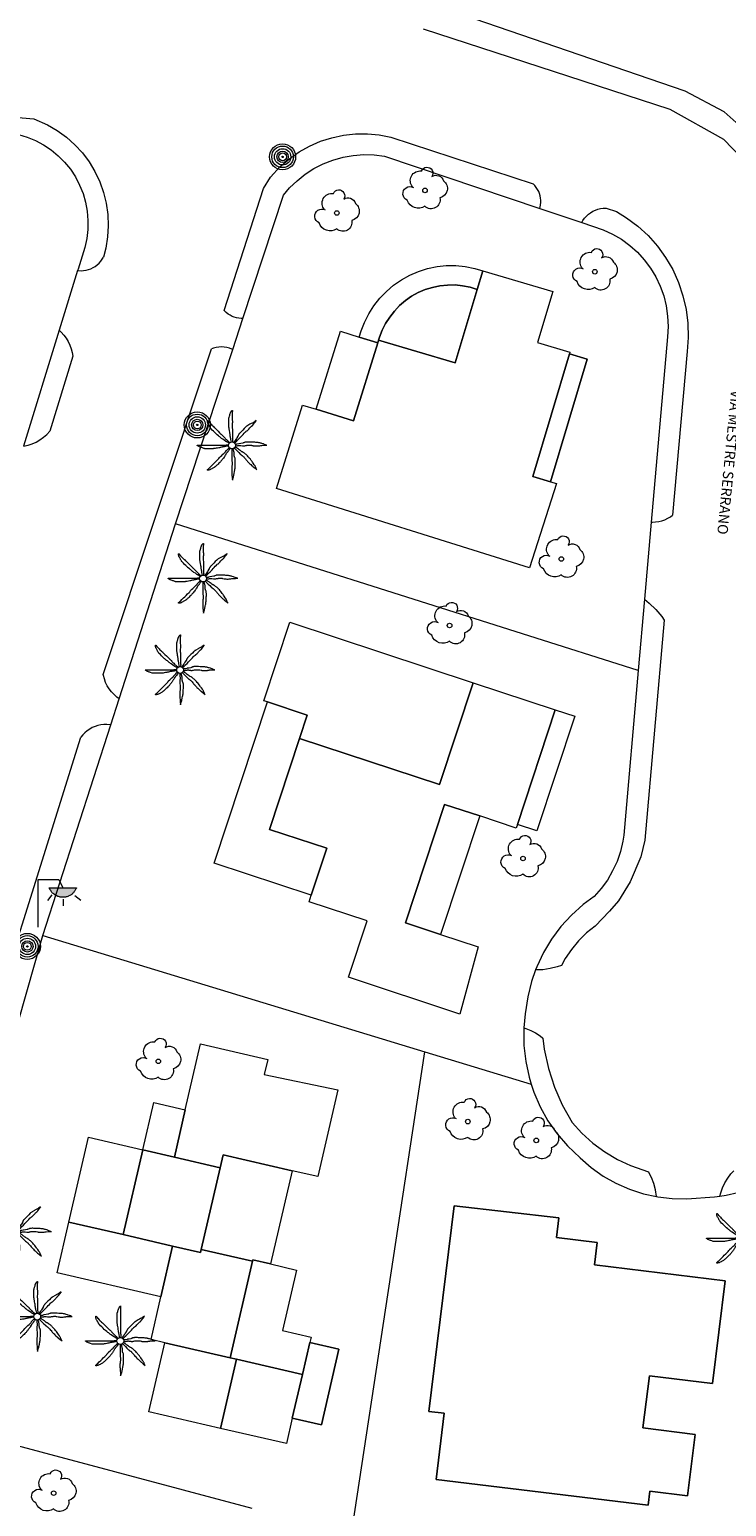
# Model space of a CAD drawing. Units: millimetres. Extents: x 570092 to 571309, y 4426137 to 4427643.
# Drawn here: x 571168 to 571202, y 4427029 to 4427100 of the extents above; entities that cross this region are included whole.
import ezdxf

# ---------------------------------------------------------------- set-up
doc = ezdxf.new("R2010")
doc.units = ezdxf.units.MM
for name, color, linetype, lineweight in [('Nivel 11', 7, 'Continuous', 0), ('Nivel 14', 7, 'Continuous', 0), ('Nivel 17', 7, 'Continuous', 0), ('Nivel 18', 7, 'Continuous', 0), ('Nivel 24', 7, 'Continuous', 0), ('Nivel 39', 7, 'Continuous', 0), ('Nivel 46', 7, 'Continuous', 0), ('Nivel 47', 7, 'Continuous', 0), ('Nivel 48', 7, 'Continuous', 0), ('Nivel 58', 7, 'Continuous', 0), ('Nivel 9', 7, 'Continuous', 0)]:
    doc.layers.add(name, color=color, linetype=linetype, lineweight=lineweight)
doc.styles.add('ROMANS', font='ROMANS.shx', dxfattribs={"height": 0.5})

# ---------------------------------------------------------------- blocks, each defined once
blk = doc.blocks.new('PALMER')
at = {"layer": 'Nivel 39', "color": 3, "linetype": 'Continuous', "lineweight": 0, "flags": 128}
for points in [[(-0.02, 0.16), (-0.035, 0.225), (-0.05, 0.29), (-0.058, 0.327), (-0.064, 0.355), (-0.072, 0.398), (-0.08, 0.44), (-0.083, 0.46), (-0.088, 0.495), (-0.093, 0.548), (-0.096, 0.574), (-0.1, 0.6), (-0.107, 0.643), (-0.119, 0.706), (-0.125, 0.738), (-0.13, 0.77), (-0.137, 0.812), (-0.142, 0.844), (-0.145, 0.868), (-0.147, 0.886), (-0.149, 0.913), (-0.15, 0.926), (-0.15, 0.94), (-0.15, 1.025), (-0.15, 1.11), (-0.15, 1.2), (-0.15, 1.29), (-0.15, 1.298), (-0.149, 1.306), (-0.147, 1.321), (-0.145, 1.333), (-0.142, 1.344), (-0.12, 1.42), (-0.109, 1.46), (-0.1, 1.49), (-0.085, 1.535), (-0.07, 1.58), (-0.068, 1.584), (-0.067, 1.588), (-0.065, 1.593), (-0.06, 1.602), (-0.055, 1.611), (-0.05, 1.62), (-0.039, 1.637), (-0.029, 1.651), (-0.025, 1.657), (-0.021, 1.662), (-0.017, 1.666), (-0.013, 1.671), (-0.01, 1.674), (-0.007, 1.677), (-0.002, 1.682), (0.003, 1.686), (0.006, 1.688), (0.009, 1.69), (0.011, 1.691), (0.013, 1.691), (0.015, 1.691), (0.016, 1.69), (0.017, 1.689), (0.018, 1.688), (0.019, 1.686), (0.02, 1.683), (0.02, 1.68), (0.02, 1.671), (0.02, 1.655), (0.019, 1.641), (0.017, 1.616), (0.012, 1.578), (0.011, 1.559), (0.01, 1.54), (0.009, 1.435), (0.009, 1.382), (0.01, 1.33), (0.011, 1.309), (0.013, 1.272), (0.017, 1.216), (0.019, 1.188), (0.02, 1.16), (0.02, 1.133), (0.019, 1.108), (0.016, 1.066), (0.012, 1.003), (0.01, 0.972), (0.01, 0.94), (0.011, 0.919), (0.013, 0.882), (0.018, 0.826), (0.019, 0.798), (0.02, 0.77), (0.02, 0.695), (0.02, 0.62), (0.02, 0.555), (0.02, 0.49), (0.02, 0.42), (0.02, 0.35), (0.02, 0.341), (0.021, 0.332), (0.023, 0.315), (0.028, 0.286), (0.031, 0.264), (0.033, 0.248), (0.034, 0.236), (0.034, 0.227), (0.033, 0.22), (0.032, 0.21), (0.03, 0.2), (0.025, 0.18), (0.02, 0.16)], [(-0.13, 0.1), (-0.19, 0.135), (-0.25, 0.17), (-0.265, 0.179), (-0.292, 0.196), (-0.37, 0.25), (-0.435, 0.294), (-0.468, 0.317), (-0.5, 0.34), (-0.517, 0.353), (-0.531, 0.365), (-0.556, 0.386), (-0.593, 0.418), (-0.611, 0.434), (-0.63, 0.45), (-0.647, 0.464), (-0.71, 0.51), (-0.726, 0.522), (-0.737, 0.531), (-0.754, 0.545), (-0.77, 0.56), (-0.83, 0.62), (-0.89, 0.68), (-0.95, 0.74), (-1.01, 0.8), (-1.017, 0.807), (-1.022, 0.814), (-1.027, 0.82), (-1.037, 0.833), (-1.044, 0.845), (-1.056, 0.866), (-1.073, 0.898), (-1.081, 0.914), (-1.09, 0.93), (-1.108, 0.962), (-1.122, 0.987), (-1.141, 1.023), (-1.16, 1.06), (-1.162, 1.064), (-1.164, 1.068), (-1.167, 1.077), (-1.17, 1.086), (-1.173, 1.096), (-1.175, 1.105), (-1.178, 1.122), (-1.181, 1.137), (-1.182, 1.15), (-1.183, 1.16), (-1.183, 1.169), (-1.183, 1.176), (-1.182, 1.182), (-1.181, 1.186), (-1.181, 1.189), (-1.18, 1.192), (-1.179, 1.194), (-1.177, 1.197), (-1.176, 1.199), (-1.174, 1.199), (-1.172, 1.2), (-1.17, 1.2), (-1.168, 1.199), (-1.166, 1.199), (-1.164, 1.197), (-1.16, 1.195), (-1.156, 1.191), (-1.153, 1.187), (-1.149, 1.183), (-1.146, 1.178), (-1.139, 1.169), (-1.133, 1.16), (-1.123, 1.144), (-1.115, 1.132), (-1.109, 1.123), (-1.104, 1.117), (-1.097, 1.108), (-1.094, 1.104), (-1.09, 1.1), (-1.011, 1.019), (-0.971, 0.979), (-0.93, 0.94), (-0.9, 0.913), (-0.854, 0.872), (-0.832, 0.851), (-0.81, 0.83), (-0.735, 0.755), (-0.66, 0.68), (-0.595, 0.615), (-0.53, 0.55), (-0.517, 0.537), (-0.493, 0.515), (-0.456, 0.483), (-0.438, 0.467), (-0.42, 0.45), (-0.408, 0.438), (-0.389, 0.416), (-0.36, 0.383), (-0.345, 0.366), (-0.33, 0.35), (-0.305, 0.325), (-0.268, 0.287), (-0.23, 0.25), (-0.206, 0.227), (-0.187, 0.209), (-0.174, 0.196), (-0.163, 0.187), (-0.147, 0.173), (-0.13, 0.16), (-0.11, 0.145), (-0.09, 0.13)], [(1.17, 1.2), (1.12, 1.165), (1.07, 1.13), (1.046, 1.114), (1.025, 1.102), (0.986, 1.081), (0.928, 1.051), (0.899, 1.036), (0.87, 1.02), (0.765, 0.961), (0.74, 0.945), (0.721, 0.933), (0.708, 0.923), (0.688, 0.907), (0.67, 0.89), (0.595, 0.815), (0.52, 0.74), (0.44, 0.66), (0.36, 0.58), (0.354, 0.573), (0.348, 0.567), (0.344, 0.56), (0.34, 0.554), (0.333, 0.541), (0.327, 0.53), (0.318, 0.51), (0.305, 0.479), (0.298, 0.464), (0.294, 0.457), (0.29, 0.45), (0.24, 0.37), (0.215, 0.33), (0.19, 0.29), (0.179, 0.274), (0.169, 0.26), (0.132, 0.211), (0.123, 0.199), (0.117, 0.189), (0.108, 0.175), (0.1, 0.16), (0.095, 0.15), (0.09, 0.14)], [(0.14, 0.11), (0.147, 0.12), (0.158, 0.135), (0.164, 0.143), (0.167, 0.146), (0.17, 0.15), (0.182, 0.163), (0.192, 0.174), (0.212, 0.194), (0.27, 0.25), (0.34, 0.32), (0.41, 0.39), (0.443, 0.424), (0.492, 0.477), (0.54, 0.53), (0.595, 0.59), (0.65, 0.65), (0.657, 0.657), (0.663, 0.663), (0.669, 0.668), (0.682, 0.677), (0.693, 0.685), (0.733, 0.711), (0.743, 0.717), (0.75, 0.723), (0.76, 0.731), (0.77, 0.74), (0.81, 0.782), (0.87, 0.846), (0.9, 0.878), (0.93, 0.91), (0.943, 0.922), (0.988, 0.965), (0.999, 0.976), (1.007, 0.984), (1.019, 0.997), (1.03, 1.01), (1.105, 1.105), (1.18, 1.2)], [(-0.17, -0.03), (-0.23, -0.04), (-0.29, -0.05), (-0.325, -0.055), (-0.378, -0.062), (-0.404, -0.066), (-0.43, -0.07), (-0.451, -0.074), (-0.47, -0.078), (-0.503, -0.086), (-0.551, -0.099), (-0.575, -0.105), (-0.6, -0.11), (-0.642, -0.118), (-0.706, -0.13), (-0.77, -0.14), (-0.812, -0.147), (-0.844, -0.152), (-0.868, -0.155), (-0.886, -0.157), (-0.913, -0.159), (-0.926, -0.16), (-0.94, -0.16), (-1.02, -0.16), (-1.1, -0.16), (-1.195, -0.16), (-1.29, -0.16), (-1.299, -0.16), (-1.307, -0.159), (-1.315, -0.158), (-1.33, -0.155), (-1.343, -0.151), (-1.354, -0.148), (-1.43, -0.12), (-1.465, -0.108), (-1.492, -0.099), (-1.531, -0.085), (-1.57, -0.07), (-1.574, -0.068), (-1.578, -0.067), (-1.582, -0.065), (-1.591, -0.06), (-1.6, -0.056), (-1.609, -0.051), (-1.625, -0.041), (-1.639, -0.032), (-1.645, -0.028), (-1.65, -0.025), (-1.655, -0.021), (-1.659, -0.018), (-1.663, -0.015), (-1.666, -0.013), (-1.669, -0.01), (-1.673, -0.006), (-1.676, -0.003), (-1.678, 0), (-1.679, 0.002), (-1.68, 0.004), (-1.68, 0.005), (-1.68, 0.006), (-1.679, 0.008), (-1.678, 0.009), (-1.676, 0.009), (-1.673, 0.01), (-1.67, 0.01), (-1.605, 0.01), (-1.54, 0.01), (-1.435, 0.01), (-1.33, 0.01), (-1.24, 0.01), (-1.15, 0.01), (-1.045, 0.01), (-0.94, 0.01), (-0.855, 0.01), (-0.77, 0.01), (-0.69, 0.01), (-0.61, 0.01), (-0.55, 0.01), (-0.49, 0.01), (-0.415, 0.01), (-0.34, 0.01), (-0.331, 0.01), (-0.323, 0.011), (-0.307, 0.013), (-0.28, 0.018), (-0.26, 0.022), (-0.244, 0.024), (-0.233, 0.025), (-0.225, 0.025), (-0.218, 0.024), (-0.209, 0.023), (-0.2, 0.02), (-0.185, 0.015), (-0.17, 0.01)], [(1.67, 0.01), (1.615, 0.03), (1.56, 0.05), (1.508, 0.069), (1.469, 0.083), (1.41, 0.102), (1.38, 0.111), (1.35, 0.12), (1.32, 0.127), (1.294, 0.132), (1.272, 0.136), (1.231, 0.141), (1.201, 0.144), (1.156, 0.147), (1.11, 0.15), (1.055, 0.153), (0.973, 0.157), (0.89, 0.16), (0.835, 0.162), (0.794, 0.163), (0.763, 0.163), (0.716, 0.162), (0.693, 0.161), (0.67, 0.16), (0.66, 0.159), (0.651, 0.157), (0.643, 0.155), (0.627, 0.15), (0.614, 0.145), (0.568, 0.125), (0.556, 0.12), (0.547, 0.117), (0.534, 0.113), (0.52, 0.11), (0.435, 0.095), (0.35, 0.08), (0.33, 0.076), (0.26, 0.059), (0.243, 0.055), (0.23, 0.053), (0.22, 0.052), (0.205, 0.05), (0.19, 0.05), (0.175, 0.05), (0.16, 0.05)], [(0.17, -0.02), (0.195, -0.02), (0.22, -0.02), (0.229, -0.02), (0.245, -0.019), (0.26, -0.017), (0.285, -0.012), (0.322, -0.005), (0.341, -0.002), (0.351, -0.001), (0.36, 0), (0.374, 0), (0.387, 0), (0.411, -0.001), (0.432, -0.004), (0.506, -0.016), (0.525, -0.018), (0.538, -0.019), (0.559, -0.02), (0.58, -0.02), (0.591, -0.019), (0.611, -0.017), (0.628, -0.013), (0.659, -0.007), (0.704, 0.003), (0.727, 0.007), (0.739, 0.009), (0.75, 0.01), (0.771, 0.011), (0.808, 0.013), (0.836, 0.014), (0.857, 0.013), (0.889, 0.012), (0.92, 0.01), (0.929, 0.009), (0.947, 0.006), (0.962, 0.003), (1.016, -0.01), (1.029, -0.014), (1.05, -0.017), (1.06, -0.019), (1.07, -0.02), (1.1, -0.022), (1.152, -0.025), (1.192, -0.025), (1.222, -0.025), (1.266, -0.023), (1.31, -0.02), (1.326, -0.018), (1.34, -0.016), (1.39, -0.006), (1.403, -0.004), (1.421, -0.001), (1.431, -0.001), (1.44, 0), (1.565, 0.005), (1.69, 0.01)], [(-0.09, -0.14), (-0.13, -0.2), (-0.17, -0.26), (-0.179, -0.273), (-0.188, -0.284), (-0.204, -0.303), (-0.228, -0.331), (-0.239, -0.345), (-0.25, -0.36), (-0.262, -0.378), (-0.272, -0.394), (-0.289, -0.423), (-0.314, -0.467), (-0.326, -0.489), (-0.34, -0.51), (-0.364, -0.546), (-0.382, -0.572), (-0.411, -0.611), (-0.425, -0.631), (-0.44, -0.65), (-0.469, -0.686), (-0.491, -0.713), (-0.508, -0.732), (-0.533, -0.762), (-0.56, -0.79), (-0.587, -0.818), (-0.628, -0.859), (-0.67, -0.9), (-0.704, -0.933), (-0.73, -0.958), (-0.749, -0.977), (-0.779, -1.004), (-0.81, -1.03), (-0.823, -1.04), (-0.835, -1.048), (-0.845, -1.055), (-0.863, -1.067), (-0.92, -1.1), (-0.952, -1.119), (-0.976, -1.132), (-1.013, -1.151), (-1.05, -1.17), (-1.054, -1.172), (-1.058, -1.174), (-1.063, -1.176), (-1.072, -1.179), (-1.082, -1.182), (-1.092, -1.184), (-1.11, -1.189), (-1.127, -1.191), (-1.141, -1.193), (-1.153, -1.194), (-1.162, -1.195), (-1.169, -1.195), (-1.175, -1.194), (-1.18, -1.193), (-1.183, -1.193), (-1.186, -1.192), (-1.188, -1.191), (-1.189, -1.19), (-1.191, -1.188), (-1.191, -1.186), (-1.191, -1.185), (-1.191, -1.183), (-1.19, -1.18), (-1.187, -1.175), (-1.183, -1.17), (-1.179, -1.165), (-1.175, -1.161), (-1.17, -1.157), (-1.161, -1.149), (-1.152, -1.142), (-1.136, -1.129), (-1.112, -1.11), (-1.101, -1.1), (-1.095, -1.095), (-1.09, -1.09), (-1.015, -1.015), (-0.94, -0.94), (-0.88, -0.88), (-0.82, -0.82), (-0.745, -0.745), (-0.67, -0.67), (-0.654, -0.653), (-0.641, -0.638), (-0.597, -0.582), (-0.586, -0.569), (-0.569, -0.549), (-0.56, -0.539), (-0.55, -0.53), (-0.495, -0.48), (-0.44, -0.43), (-0.39, -0.385), (-0.34, -0.34), (-0.334, -0.334), (-0.328, -0.328), (-0.318, -0.316), (-0.309, -0.305), (-0.281, -0.267), (-0.273, -0.257), (-0.262, -0.243), (-0.256, -0.236), (-0.25, -0.23), (-0.2, -0.18), (-0.15, -0.13), (-0.14, -0.12), (-0.13, -0.11)], [(-0.01, -0.17), (-0.01, -0.195), (-0.01, -0.22), (-0.01, -0.238), (-0.009, -0.253), (-0.006, -0.28), (-0.002, -0.32), (-0.001, -0.34), (0, -0.36), (0, -0.386), (-0.001, -0.409), (-0.008, -0.49), (-0.009, -0.51), (-0.01, -0.54), (-0.01, -0.555), (-0.01, -0.57), (-0.005, -0.66), (0, -0.75), (0.005, -0.83), (0.01, -0.91), (0.01, -0.92), (0.01, -0.929), (0.009, -0.947), (0.007, -0.962), (0.002, -0.989), (-0.006, -1.03), (-0.008, -1.05), (-0.009, -1.06), (-0.01, -1.07), (-0.012, -1.127), (-0.013, -1.171), (-0.013, -1.203), (-0.013, -1.252), (-0.012, -1.276), (-0.01, -1.3), (-0.005, -1.365), (0, -1.43), (0.01, -1.555), (0.02, -1.68)], [(0.02, -1.67), (0.04, -1.615), (0.06, -1.56), (0.069, -1.533), (0.076, -1.51), (0.081, -1.489), (0.089, -1.452), (0.11, -1.34), (0.122, -1.28), (0.13, -1.235), (0.136, -1.202), (0.144, -1.151), (0.15, -1.1), (0.152, -1.074), (0.155, -1.028), (0.158, -0.959), (0.16, -0.89), (0.162, -0.833), (0.162, -0.789), (0.162, -0.725), (0.161, -0.692), (0.16, -0.66), (0.159, -0.65), (0.158, -0.641), (0.156, -0.633), (0.153, -0.625), (0.148, -0.611), (0.143, -0.598), (0.124, -0.555), (0.119, -0.544), (0.116, -0.535), (0.113, -0.523), (0.11, -0.51), (0.109, -0.5), (0.107, -0.48), (0.106, -0.462), (0.106, -0.401), (0.106, -0.385), (0.105, -0.374), (0.103, -0.357), (0.1, -0.34), (0.091, -0.302), (0.084, -0.274), (0.079, -0.253), (0.07, -0.221), (0.06, -0.19), (0.055, -0.175), (0.05, -0.16)], [(0.11, -0.13), (0.13, -0.15), (0.15, -0.17), (0.2, -0.22), (0.25, -0.27), (0.325, -0.345), (0.4, -0.42), (0.408, -0.428), (0.424, -0.441), (0.438, -0.452), (0.491, -0.49), (0.504, -0.499), (0.522, -0.514), (0.531, -0.522), (0.54, -0.53), (0.568, -0.559), (0.589, -0.581), (0.62, -0.615), (0.65, -0.65), (0.675, -0.68), (0.712, -0.726), (0.731, -0.748), (0.75, -0.77), (0.789, -0.811), (0.819, -0.841), (0.864, -0.886), (0.91, -0.93), (0.964, -0.981), (0.991, -1.006), (1.006, -1.018), (1.02, -1.03), (1.115, -1.105), (1.21, -1.18)], [(1.2, -1.18), (1.175, -1.12), (1.15, -1.06), (1.138, -1.033), (1.127, -1.011), (1.116, -0.991), (1.096, -0.958), (1.08, -0.933), (1.03, -0.86), (0.996, -0.812), (0.97, -0.776), (0.931, -0.722), (0.89, -0.67), (0.856, -0.629), (0.831, -0.599), (0.791, -0.554), (0.75, -0.51), (0.73, -0.49), (0.713, -0.472), (0.681, -0.442), (0.657, -0.421), (0.638, -0.405), (0.609, -0.382), (0.58, -0.36), (0.572, -0.354), (0.556, -0.344), (0.541, -0.336), (0.49, -0.309), (0.477, -0.303), (0.458, -0.292), (0.449, -0.286), (0.44, -0.28), (0.423, -0.268), (0.395, -0.246), (0.353, -0.212), (0.332, -0.196), (0.31, -0.18), (0.276, -0.156), (0.25, -0.138), (0.231, -0.125), (0.216, -0.116), (0.193, -0.102), (0.182, -0.096), (0.17, -0.09), (0.16, -0.085), (0.15, -0.08)]]:
    blk.add_lwpolyline(points, dxfattribs=at)
at = {"layer": 'Nivel 39', "color": 3, "linetype": 'Continuous', "lineweight": 0}
blk.add_circle((0.005, 0), 0.167, dxfattribs=at)
blk = doc.blocks.new('ARBOL')
at = {"layer": 'Nivel 39', "color": 3, "linetype": 'Continuous', "lineweight": 0}
blk.add_circle((0, 0), 0.11, dxfattribs=at)
at = {"layer": 'Nivel 39', "color": 3, "linetype": 'Continuous', "lineweight": 0, "extrusion": (0, 0, -1)}
for centre, radius, start, end in [((0.237, 0.47), 0.473, 318.47766, 98.44414), ((-0.098, 0.834), 0.284, 21.28734, 215.01038), ((-0.535, 0.351), 0.38, 57.48387, 163.08971), ((0.722, -0.159), 0.344, 293.09505, 118.22356), ((-0.625, 0.092), 0.459, 126.51316, 258.23572), ((0.325, -0.302), 0.56, 235.34089, 341.96679), ((-0.297, -0.454), 0.433, 167.03698, 314.47902)]:
    blk.add_arc(centre, radius, start, end, dxfattribs=at)
blk = doc.blocks.new('POSTE')
at = {"layer": 'Nivel 58', "color": 7, "linetype": 'Continuous', "lineweight": 0}
for radius in [0.629, 0.521, 0.394, 0.273, 0.188, 0.034]:
    blk.add_circle((-0.002, 0.002), radius, dxfattribs=at)
blk = doc.blocks.new('FAROLA')
at = {"layer": 'Nivel 58', "linetype": 'Continuous', "lineweight": 0}
blk.add_hatch(color=2, dxfattribs=at).paths.add_polyline_path([(1.18, 1.89), (1.84, 1.89), (1.84, 1.88), (1.82, 1.84), (1.8, 1.82), (1.78, 1.78), (1.76, 1.75), (1.74, 1.72), (1.72, 1.69), (1.7, 1.66), (1.67, 1.64), (1.64, 1.61), (1.62, 1.58), (1.58, 1.56), (1.56, 1.54), (1.52, 1.52), (1.48, 1.5), (1.46, 1.49), (1.42, 1.48), (1.38, 1.46), (1.34, 1.46), (1.31, 1.45), (1.28, 1.44), (1.24, 1.44), (1.2, 1.44), (1.16, 1.44), (1.12, 1.44), (1.08, 1.44), (1.05, 1.45), (1.02, 1.46), (0.98, 1.47), (0.94, 1.48), (0.9, 1.5), (0.88, 1.51), (0.84, 1.53), (0.8, 1.55), (0.78, 1.57), (0.74, 1.6), (0.72, 1.62), (0.69, 1.64), (0.66, 1.67), (0.64, 1.7), (0.62, 1.73), (0.6, 1.76), (0.58, 1.79), (0.56, 1.82), (0.54, 1.86), (0.53, 1.89)])
at = {"layer": 'Nivel 58', "color": 7, "linetype": 'Continuous', "lineweight": 0, "flags": 128}
for points in [[(0, 0), (0, 2.29)], [(0, 2.29), (0.99, 2.29)], [(0.99, 2.29), (1.18, 1.89)], [(0.66, 1.56), (0.44, 1.28)], [(1.76, 1.53), (2.06, 1.3)], [(1.2, 1.34), (1.2, 1.02)]]:
    blk.add_lwpolyline(points, dxfattribs=at)
blk.add_lwpolyline([(1.18, 1.89), (1.84, 1.89), (1.84, 1.88), (1.82, 1.84), (1.8, 1.82), (1.78, 1.78), (1.76, 1.75), (1.74, 1.72), (1.72, 1.69), (1.7, 1.66), (1.67, 1.64), (1.64, 1.61), (1.62, 1.58), (1.58, 1.56), (1.56, 1.54), (1.52, 1.52), (1.48, 1.5), (1.46, 1.49), (1.42, 1.48), (1.38, 1.46), (1.34, 1.46), (1.31, 1.45), (1.28, 1.44), (1.24, 1.44), (1.2, 1.44), (1.16, 1.44), (1.12, 1.44), (1.08, 1.44), (1.05, 1.45), (1.02, 1.46), (0.98, 1.47), (0.94, 1.48), (0.9, 1.5), (0.88, 1.51), (0.84, 1.53), (0.8, 1.55), (0.78, 1.57), (0.74, 1.6), (0.72, 1.62), (0.69, 1.64), (0.66, 1.67), (0.64, 1.7), (0.62, 1.73), (0.6, 1.76), (0.58, 1.79), (0.56, 1.82), (0.54, 1.86), (0.53, 1.89)], close=True, dxfattribs=at)

msp = doc.modelspace()

# ---------------------------------------------------------------- linework, layer by layer
at = {"layer": 'Nivel 11', "color": 7, "linetype": 'Continuous', "lineweight": 0, "flags": 128}
for points in [[(571202.839, 4427093.831), (571202.597, 4427094.139), (571201.76, 4427095.01), (571199.17, 4427096.46), (571187.238, 4427100.335)], [(571136.48, 4427098.773), (571168.4, 4427096.01), (571169.069, 4427095.716), (571169.538, 4427095.442), (571169.977, 4427095.122), (571170.383, 4427094.759), (571170.749, 4427094.358), (571171.074, 4427093.923), (571171.354, 4427093.457), (571171.586, 4427092.966), (571171.768, 4427092.453), (571171.898, 4427091.926), (571171.974, 4427091.388), (571171.997, 4427090.845), (571171.965, 4427090.302), (571171.879, 4427089.765), (571171.764, 4427089.332)], [(571179.511, 4427092.647), (571179.838, 4427093.186), (571180.316, 4427093.704), (571180.754, 4427094.081), (571181.222, 4427094.408), (571181.731, 4427094.692), (571182.259, 4427094.922), (571182.806, 4427095.097), (571183.378, 4427095.219), (571183.953, 4427095.282), (571184.528, 4427095.288), (571185.097, 4427095.237), (571185.662, 4427095.129), (571192.541, 4427092.861)], [(571177.603, 4427086.75), (571179.511, 4427092.647)], [(571192.856, 4427091.677), (571192.875, 4427091.74), (571192.898, 4427091.849), (571192.911, 4427091.96), (571192.912, 4427092.071), (571192.902, 4427092.183), (571192.882, 4427092.292), (571192.85, 4427092.399), (571192.808, 4427092.503), (571192.755, 4427092.601), (571192.693, 4427092.694), (571192.622, 4427092.78), (571192.541, 4427092.861)], [(571194.885, 4427090.995), (571194.947, 4427091.101), (571195.025, 4427091.208), (571195.112, 4427091.306), (571195.209, 4427091.395), (571195.314, 4427091.474), (571195.427, 4427091.542), (571195.546, 4427091.599), (571195.67, 4427091.643), (571195.798, 4427091.675), (571195.928, 4427091.694), (571196.062, 4427091.7)], [(571196.062, 4427091.7), (571196.572, 4427091.531)], [(571196.572, 4427091.531), (571197.057, 4427091.233), (571197.598, 4427090.825), (571198.097, 4427090.365), (571198.547, 4427089.858), (571198.944, 4427089.309), (571199.284, 4427088.722), (571199.564, 4427088.105), (571199.782, 4427087.463), (571199.933, 4427086.802), (571200.018, 4427086.129), (571200.036, 4427085.451), (571199.986, 4427084.775)], [(571170.52, 4427088.677), (571170.569, 4427088.673), (571170.69, 4427088.667), (571170.81, 4427088.674), (571170.93, 4427088.692), (571171.047, 4427088.723), (571171.16, 4427088.765), (571171.269, 4427088.818), (571171.372, 4427088.881), (571171.468, 4427088.955), (571171.556, 4427089.038), (571171.635, 4427089.129), (571171.705, 4427089.228), (571171.764, 4427089.332)], [(571178.512, 4427086.361), (571178.422, 4427086.361), (571178.31, 4427086.37), (571178.199, 4427086.39), (571178.091, 4427086.422), (571177.986, 4427086.464), (571177.887, 4427086.516), (571177.792, 4427086.578), (571177.705, 4427086.649), (571177.603, 4427086.75)], [(571169.629, 4427085.795), (571169.731, 4427085.702), (571169.859, 4427085.563), (571169.972, 4427085.413), (571170.07, 4427085.251), (571170.151, 4427085.081), (571170.214, 4427084.903), (571170.26, 4427084.721), (571170.287, 4427084.535)], [(571170.287, 4427084.535), (571169.169, 4427080.915)], [(571171.762, 4427069.156), (571176.985, 4427084.892)], [(571178.02, 4427084.862), (571177.979, 4427084.881), (571177.857, 4427084.926), (571177.732, 4427084.959), (571177.604, 4427084.979), (571177.474, 4427084.986), (571177.345, 4427084.98), (571177.216, 4427084.962), (571177.09, 4427084.93), (571176.985, 4427084.892)], [(571199.986, 4427084.775), (571199.275, 4427076.86)], [(571167.897, 4427080.186), (571168.129, 4427080.239), (571168.328, 4427080.306), (571168.519, 4427080.393), (571168.7, 4427080.498), (571168.87, 4427080.621), (571169.027, 4427080.761), (571169.169, 4427080.915)], [(571198.245, 4427076.525), (571198.304, 4427076.524), (571198.457, 4427076.531), (571198.61, 4427076.552), (571198.759, 4427076.589), (571198.904, 4427076.641), (571199.043, 4427076.707), (571199.175, 4427076.786), (571199.275, 4427076.86)], [(571197.918, 4427072.793), (571198.144, 4427072.611), (571198.465, 4427072.305), (571198.753, 4427071.968), (571198.877, 4427071.791)], [(571198.877, 4427071.791), (571197.933, 4427061.154), (571197.742, 4427060.352), (571197.236, 4427059.15), (571196.661, 4427058.226), (571196.225, 4427057.72), (571195.535, 4427057.01), (571195.115, 4427056.672), (571194.731, 4427056.294), (571194.387, 4427055.879), (571194.086, 4427055.432), (571193.909, 4427055.103)], [(571172.529, 4427067.985), (571172.416, 4427068.069), (571172.281, 4427068.187), (571172.158, 4427068.319), (571172.048, 4427068.462), (571171.954, 4427068.615), (571171.875, 4427068.776), (571171.813, 4427068.945), (571171.768, 4427069.119), (571171.762, 4427069.156)], [(571172.122, 4427066.723), (571171.932, 4427066.74), (571171.787, 4427066.74), (571171.643, 4427066.725), (571171.501, 4427066.696), (571171.362, 4427066.653), (571171.229, 4427066.596), (571171.102, 4427066.526), (571170.982, 4427066.444), (571170.872, 4427066.35), (571170.771, 4427066.246), (571170.679, 4427066.13)], [(571164.902, 4427047.749), (571170.679, 4427066.13)], [(571193.909, 4427055.103), (571193.698, 4427055.033), (571193.356, 4427054.949), (571193.008, 4427054.9), (571192.656, 4427054.886)], [(571192.097, 4427052.086), (571192.182, 4427052.06), (571192.425, 4427051.964), (571192.657, 4427051.845), (571192.875, 4427051.703), (571193.008, 4427051.596)], [(571193.008, 4427051.596), (571193.075, 4427051.058), (571193.276, 4427050.125), (571193.565, 4427049.23), (571193.944, 4427048.363), (571194.42, 4427047.516), (571194.894, 4427046.994), (571195.424, 4427046.516), (571196, 4427046.093), (571196.613, 4427045.729), (571197.252, 4427045.432), (571198.123, 4427045.131)], [(571198.497, 4427043.935), (571198.446, 4427044.262), (571198.367, 4427044.562), (571198.26, 4427044.853), (571198.123, 4427045.131)], [(571201.568, 4427043.955), (571201.611, 4427044.112), (571201.699, 4427044.359), (571201.811, 4427044.597), (571201.946, 4427044.822), (571202.103, 4427045.032), (571202.233, 4427045.173)]]:
    msp.add_lwpolyline(points, dxfattribs=at)
at = {"layer": 'Nivel 14', "color": 1, "linetype": 'Continuous', "lineweight": 0, "flags": 128}
for points in [[(571202.93, 4427095.296), (571202.794, 4427095.446), (571201.78, 4427096.35), (571199.89, 4427097.34), (571188, 4427101.42), (571187.705, 4427101.475), (571187.379, 4427101.568), (571187.065, 4427101.693), (571186.764, 4427101.849), (571186.48, 4427102.034), (571186.217, 4427102.247), (571185.976, 4427102.485), (571185.759, 4427102.745), (571185.57, 4427103.026), (571185.41, 4427103.325), (571185.281, 4427103.637), (571185.183, 4427103.962), (571185.118, 4427104.294), (571185.087, 4427104.631), (571185.09, 4427104.97), (571190.092, 4427121.487)], [(571156.825, 4427096.146), (571166.783, 4427095.373), (571167.222, 4427095.333), (571167.655, 4427095.25), (571168.078, 4427095.125), (571168.486, 4427094.957), (571168.875, 4427094.75), (571169.242, 4427094.505), (571169.582, 4427094.224), (571169.893, 4427093.911), (571170.171, 4427093.569), (571170.413, 4427093.2), (571170.617, 4427092.81), (571170.782, 4427092.4), (571170.904, 4427091.977), (571170.984, 4427091.543), (571171.02, 4427091.103), (571171.012, 4427090.662), (571170.96, 4427090.224), (571170.864, 4427089.794), (571170.539, 4427088.739), (571170.52, 4427088.677)], [(571178.512, 4427086.361), (571180.47, 4427092.32), (571180.766, 4427092.669), (571181.127, 4427093.02), (571181.521, 4427093.334), (571181.945, 4427093.607), (571182.393, 4427093.836), (571182.863, 4427094.019), (571183.348, 4427094.155), (571183.844, 4427094.241), (571184.347, 4427094.278), (571184.85, 4427094.264), (571185.35, 4427094.2), (571192.856, 4427091.677)], [(571192.856, 4427091.677), (571194.885, 4427090.995)], [(571194.885, 4427090.995), (571195.92, 4427090.648), (571196.373, 4427090.441), (571196.803, 4427090.189), (571197.206, 4427089.896), (571197.578, 4427089.564), (571197.914, 4427089.197), (571198.212, 4427088.798), (571198.469, 4427088.371), (571198.682, 4427087.921), (571198.849, 4427087.452), (571198.968, 4427086.968), (571199.038, 4427086.475), (571199.059, 4427085.977), (571199.03, 4427085.48), (571198.245, 4427076.525)], [(571170.52, 4427088.677), (571169.629, 4427085.795)], [(571178.02, 4427084.862), (571178.512, 4427086.361)], [(571169.629, 4427085.795), (571167.897, 4427080.186)], [(571175.256, 4427076.447), (571178.02, 4427084.862)], [(571172.529, 4427067.985), (571175.256, 4427076.447)], [(571197.617, 4427069.358), (571175.256, 4427076.447)], [(571198.245, 4427076.525), (571197.918, 4427072.793)], [(571197.918, 4427072.793), (571197.617, 4427069.358)], [(571197.617, 4427069.358), (571196.92, 4427061.4), (571196.874, 4427061.105), (571196.759, 4427060.611), (571196.595, 4427060.13), (571196.383, 4427059.668), (571196.127, 4427059.23), (571195.828, 4427058.819), (571195.489, 4427058.441), (571194.95, 4427058.042), (571194.386, 4427057.537), (571193.875, 4427056.978), (571193.423, 4427056.372), (571193.033, 4427055.723), (571192.71, 4427055.038), (571192.656, 4427054.886)], [(571172.122, 4427066.723), (571172.529, 4427067.985)], [(571168.842, 4427056.546), (571172.122, 4427066.723)], [(571166.035, 4427046.749), (571168.842, 4427056.546)], [(571168.842, 4427056.546), (571187.311, 4427050.936)], [(571192.656, 4427054.886), (571192.457, 4427054.325), (571192.276, 4427053.589), (571192.159, 4427052.763), (571192.097, 4427052.086)], [(571192.097, 4427052.086), (571192.089, 4427051.997), (571192.096, 4427051.229), (571192.18, 4427050.465), (571192.34, 4427049.713), (571192.447, 4427049.376)], [(571183.795, 4427027.862), (571187.311, 4427050.936)], [(571187.311, 4427050.936), (571192.447, 4427049.376)], [(571192.447, 4427049.376), (571192.574, 4427048.981), (571192.879, 4427048.276), (571193.254, 4427047.604), (571193.694, 4427046.974), (571194.194, 4427046.391), (571194.81, 4427045.802), (571195.346, 4427045.338), (571195.925, 4427044.928), (571196.543, 4427044.579), (571197.192, 4427044.293), (571197.866, 4427044.073), (571198.497, 4427043.935)], [(571201.568, 4427043.955), (571201.875, 4427044.001), (571202.432, 4427044.142), (571202.972, 4427044.337), (571203.49, 4427044.585), (571204.002, 4427044.896)], [(571198.497, 4427043.935), (571198.559, 4427043.922), (571199.264, 4427043.841), (571199.973, 4427043.83), (571201.307, 4427043.917), (571201.568, 4427043.955)], [(571178.959, 4427028.863), (571162.096, 4427033.353)]]:
    msp.add_lwpolyline(points, dxfattribs=at)
at = {"layer": 'Nivel 17', "color": 7, "linetype": 'Continuous', "lineweight": 0, "flags": 128}
for points in [[(571182.051, 4427081.974), (571183.232, 4427085.745)], [(571183.232, 4427085.745), (571184.137, 4427085.461)], [(571184.137, 4427085.461), (571185.03, 4427085.181)], [(571177.124, 4427060.052), (571179.695, 4427067.836)], [(571189.957, 4427062.326), (571188.066, 4427056.599)], [(571181.815, 4427058.502), (571177.124, 4427060.052)], [(571170.096, 4427042.707), (571171.044, 4427046.804)], [(571171.044, 4427046.804), (571173.668, 4427046.197)], [(571169.528, 4427040.251), (571170.096, 4427042.707)], [(571172.72, 4427042.099), (571170.096, 4427042.707)], [(571174.546, 4427039.09), (571169.528, 4427040.251)]]:
    msp.add_lwpolyline(points, dxfattribs=at)
at = {"layer": 'Nivel 18', "color": 7, "linetype": 'Continuous', "lineweight": 0, "flags": 128}
for points in [[(571184.137, 4427085.461), (571184.231, 4427085.765), (571184.387, 4427086.176), (571184.592, 4427086.584), (571184.839, 4427086.973), (571185.125, 4427087.338), (571185.446, 4427087.672), (571185.791, 4427087.966), (571186.174, 4427088.231), (571186.576, 4427088.454), (571186.996, 4427088.634), (571187.436, 4427088.773), (571187.893, 4427088.869), (571188.342, 4427088.916), (571188.802, 4427088.919), (571189.259, 4427088.876), (571189.72, 4427088.785), (571190.1, 4427088.67)], [(571193.385, 4427078.475), (571195.149, 4427084.4), (571194.293, 4427084.654)], [(571193.607, 4427067.457), (571194.551, 4427067.145), (571192.721, 4427061.609), (571191.779, 4427061.919)], [(571180.898, 4427033.232), (571182.307, 4427032.907), (571183.153, 4427036.562), (571181.744, 4427036.888)]]:
    msp.add_lwpolyline(points, dxfattribs=at)
at = {"layer": 'Nivel 46', "color": 1, "linetype": 'Continuous', "flags": 128}
for points in [[(571180.13, 4427078.14), (571181.395, 4427082.18), (571182.051, 4427081.974), (571183.85, 4427081.411), (571185.03, 4427085.181), (571185.07, 4427085.308), (571188.77, 4427084.22), (571189.84, 4427087.77), (571190.1, 4427088.67), (571193.49, 4427087.66), (571192.757, 4427085.199), (571194.317, 4427084.734), (571194.293, 4427084.654), (571192.528, 4427078.731), (571193.385, 4427078.475), (571193.667, 4427078.392), (571192.36, 4427074.31)], [(571185.07, 4427085.308), (571185.115, 4427085.454), (571185.245, 4427085.796), (571185.41, 4427086.124), (571185.606, 4427086.433), (571185.832, 4427086.722), (571186.086, 4427086.986), (571186.365, 4427087.224), (571186.667, 4427087.433), (571186.988, 4427087.611), (571187.324, 4427087.755), (571187.674, 4427087.866), (571188.033, 4427087.941), (571188.398, 4427087.979), (571188.764, 4427087.981), (571189.129, 4427087.947), (571189.489, 4427087.876), (571189.84, 4427087.77), (571188.77, 4427084.22)], [(571179.521, 4427067.894), (571180.776, 4427071.694), (571189.645, 4427068.765), (571188.02, 4427063.843), (571181.251, 4427066.077), (571181.622, 4427067.2), (571179.695, 4427067.836)], [(571179.798, 4427061.677), (571181.251, 4427066.077), (571188.02, 4427063.843), (571189.645, 4427068.765), (571193.607, 4427067.457), (571191.779, 4427061.919), (571191.721, 4427061.744), (571189.957, 4427062.326), (571188.256, 4427062.888), (571186.365, 4427057.161), (571188.066, 4427056.599), (571189.879, 4427056.001), (571189, 4427052.75), (571183.61, 4427054.53), (571184.51, 4427057.254), (571181.709, 4427058.179), (571181.815, 4427058.502), (571182.563, 4427060.764)], [(571175.196, 4427045.843), (571175.725, 4427048.126), (571176.464, 4427051.316), (571179.711, 4427050.564), (571179.544, 4427049.841), (571183.1, 4427049.09), (571182.13, 4427044.9), (571180.886, 4427045.188), (571177.555, 4427045.959), (571177.409, 4427045.331)], [(571173.668, 4427046.197), (571174.196, 4427048.48), (571175.725, 4427048.126), (571175.196, 4427045.843)], [(571172.72, 4427042.099), (571173.668, 4427046.197), (571175.196, 4427045.843), (571177.409, 4427045.331), (571176.496, 4427041.388), (571176.461, 4427041.234), (571175.113, 4427041.545)], [(571176.496, 4427041.388), (571177.409, 4427045.331), (571177.555, 4427045.959), (571180.886, 4427045.188), (571179.842, 4427040.68), (571178.997, 4427040.876), (571178.981, 4427040.811)], [(571187.5, 4427033.56), (571188.72, 4427043.49), (571193.788, 4427042.913), (571193.671, 4427041.959), (571195.639, 4427041.718), (571195.506, 4427040.633), (571201.823, 4427039.859), (571201.216, 4427034.906), (571198.156, 4427035.281), (571197.847, 4427032.757), (571200.365, 4427032.449), (571200.002, 4427029.485), (571198.187, 4427029.707), (571198.103, 4427029.02), (571187.852, 4427030.275), (571188.243, 4427033.469)], [(571174.07, 4427037.032), (571174.546, 4427039.09), (571175.113, 4427041.545), (571176.461, 4427041.234), (571176.496, 4427041.388), (571178.981, 4427040.811), (571177.894, 4427036.146), (571174.74, 4427036.877)], [(571177.894, 4427036.146), (571178.981, 4427040.811), (571178.997, 4427040.876), (571179.842, 4427040.68), (571181.104, 4427040.388), (571180.429, 4427037.471), (571181.806, 4427037.152), (571181.744, 4427036.888), (571181.385, 4427035.337), (571178.2, 4427036.075)], [(571173.967, 4427033.54), (571174.74, 4427036.877), (571177.894, 4427036.146), (571178.2, 4427036.075), (571177.426, 4427032.738)], [(571177.426, 4427032.738), (571178.2, 4427036.075), (571181.385, 4427035.337), (571180.898, 4427033.232), (571180.613, 4427032.001)]]:
    msp.add_lwpolyline(points, close=True, dxfattribs=at)
at = {"layer": 'Nivel 47', "color": 7, "linetype": 'Continuous', "lineweight": 0, "flags": 128}
for points in [[(571182.051, 4427081.974), (571183.232, 4427085.745), (571184.137, 4427085.461), (571185.03, 4427085.181), (571183.85, 4427081.411)], [(571177.124, 4427060.052), (571179.695, 4427067.836), (571181.622, 4427067.2), (571181.251, 4427066.077), (571179.798, 4427061.677), (571182.563, 4427060.764), (571181.815, 4427058.502)], [(571186.365, 4427057.161), (571188.256, 4427062.888), (571189.957, 4427062.326), (571188.066, 4427056.599)], [(571170.096, 4427042.707), (571171.044, 4427046.804), (571173.668, 4427046.197), (571172.72, 4427042.099)], [(571169.528, 4427040.251), (571170.096, 4427042.707), (571172.72, 4427042.099), (571175.113, 4427041.545), (571174.546, 4427039.09)]]:
    msp.add_lwpolyline(points, close=True, dxfattribs=at)
at = {"layer": 'Nivel 48', "color": 1, "linetype": 'Continuous', "lineweight": 0, "flags": 128}
for points in [[(571184.137, 4427085.461), (571184.231, 4427085.765), (571184.387, 4427086.176), (571184.592, 4427086.584), (571184.839, 4427086.973), (571185.125, 4427087.338), (571185.446, 4427087.672), (571185.791, 4427087.966), (571186.174, 4427088.231), (571186.576, 4427088.454), (571186.996, 4427088.634), (571187.436, 4427088.773), (571187.893, 4427088.869), (571188.342, 4427088.916), (571188.802, 4427088.919), (571189.259, 4427088.876), (571189.72, 4427088.785), (571190.1, 4427088.67), (571189.84, 4427087.77), (571189.489, 4427087.876), (571189.129, 4427087.947), (571188.764, 4427087.981), (571188.398, 4427087.979), (571188.033, 4427087.941), (571187.674, 4427087.866), (571187.324, 4427087.755), (571186.988, 4427087.611), (571186.667, 4427087.433), (571186.365, 4427087.224), (571186.086, 4427086.986), (571185.832, 4427086.722), (571185.606, 4427086.433), (571185.41, 4427086.124), (571185.245, 4427085.796), (571185.115, 4427085.454), (571185.07, 4427085.308), (571185.03, 4427085.181)], [(571192.528, 4427078.731), (571194.293, 4427084.654), (571195.149, 4427084.4), (571193.385, 4427078.475)], [(571191.779, 4427061.919), (571193.607, 4427067.457), (571194.551, 4427067.145), (571192.721, 4427061.609)], [(571180.898, 4427033.232), (571181.385, 4427035.337), (571181.744, 4427036.888), (571183.153, 4427036.562), (571182.307, 4427032.907)]]:
    msp.add_lwpolyline(points, close=True, dxfattribs=at)
at = {"layer": 'Nivel 9', "color": 1, "linetype": 'Continuous', "flags": 128}
for points in [[(571189.84, 4427087.77), (571190.1, 4427088.67)], [(571190.1, 4427088.67), (571193.49, 4427087.66)], [(571185.07, 4427085.308), (571185.115, 4427085.454), (571185.245, 4427085.796), (571185.41, 4427086.124), (571185.606, 4427086.433), (571185.832, 4427086.722), (571186.086, 4427086.986), (571186.365, 4427087.224), (571186.667, 4427087.433), (571186.988, 4427087.611), (571187.324, 4427087.755), (571187.674, 4427087.866), (571188.033, 4427087.941), (571188.398, 4427087.979), (571188.764, 4427087.981), (571189.129, 4427087.947), (571189.489, 4427087.876), (571189.84, 4427087.77)], [(571193.49, 4427087.66), (571192.757, 4427085.199)], [(571185.03, 4427085.181), (571185.07, 4427085.308)], [(571192.757, 4427085.199), (571194.317, 4427084.734)], [(571183.85, 4427081.411), (571185.03, 4427085.181)], [(571194.293, 4427084.654), (571192.528, 4427078.731)], [(571194.317, 4427084.734), (571194.293, 4427084.654)], [(571180.13, 4427078.14), (571181.395, 4427082.18)], [(571181.395, 4427082.18), (571182.051, 4427081.974)], [(571182.051, 4427081.974), (571183.85, 4427081.411)], [(571192.36, 4427074.31), (571180.13, 4427078.14)], [(571193.667, 4427078.392), (571192.36, 4427074.31)], [(571192.528, 4427078.731), (571193.385, 4427078.475)], [(571193.385, 4427078.475), (571193.667, 4427078.392)], [(571179.521, 4427067.894), (571180.776, 4427071.694)], [(571180.776, 4427071.694), (571189.645, 4427068.765)], [(571189.645, 4427068.765), (571193.607, 4427067.457)], [(571179.695, 4427067.836), (571179.521, 4427067.894)], [(571181.622, 4427067.2), (571179.695, 4427067.836)], [(571193.607, 4427067.457), (571191.779, 4427061.919)], [(571181.251, 4427066.077), (571181.622, 4427067.2)], [(571179.798, 4427061.677), (571181.251, 4427066.077)], [(571188.256, 4427062.888), (571186.365, 4427057.161)], [(571189.957, 4427062.326), (571188.256, 4427062.888)], [(571182.563, 4427060.764), (571179.798, 4427061.677)], [(571191.721, 4427061.744), (571189.957, 4427062.326)], [(571191.779, 4427061.919), (571191.721, 4427061.744)], [(571181.815, 4427058.502), (571182.563, 4427060.764)], [(571181.709, 4427058.179), (571181.815, 4427058.502)], [(571184.51, 4427057.254), (571181.709, 4427058.179)], [(571183.61, 4427054.53), (571184.51, 4427057.254)], [(571186.365, 4427057.161), (571188.066, 4427056.599)], [(571188.066, 4427056.599), (571189.879, 4427056.001)], [(571189.879, 4427056.001), (571189, 4427052.75)], [(571189, 4427052.75), (571183.61, 4427054.53)], [(571175.725, 4427048.126), (571176.464, 4427051.316)], [(571176.464, 4427051.316), (571179.711, 4427050.564)], [(571179.711, 4427050.564), (571179.544, 4427049.841)], [(571179.544, 4427049.841), (571183.1, 4427049.09)], [(571183.1, 4427049.09), (571182.13, 4427044.9)], [(571173.668, 4427046.197), (571174.196, 4427048.48)], [(571174.196, 4427048.48), (571175.725, 4427048.126)], [(571173.668, 4427046.197), (571172.72, 4427042.099)], [(571180.886, 4427045.188), (571179.842, 4427040.68)], [(571182.13, 4427044.9), (571180.886, 4427045.188)], [(571188.72, 4427043.49), (571187.5, 4427033.56)], [(571193.788, 4427042.913), (571188.72, 4427043.49)], [(571193.671, 4427041.959), (571193.788, 4427042.913)], [(571175.113, 4427041.545), (571172.72, 4427042.099)], [(571195.639, 4427041.718), (571193.671, 4427041.959)], [(571195.506, 4427040.633), (571195.639, 4427041.718)], [(571174.546, 4427039.09), (571175.113, 4427041.545)], [(571179.842, 4427040.68), (571181.104, 4427040.388)], [(571181.104, 4427040.388), (571180.429, 4427037.471)], [(571201.823, 4427039.859), (571195.506, 4427040.633)], [(571201.216, 4427034.906), (571201.823, 4427039.859)], [(571174.07, 4427037.032), (571174.546, 4427039.09)], [(571180.429, 4427037.471), (571181.806, 4427037.152)], [(571173.967, 4427033.54), (571174.74, 4427036.877)], [(571174.74, 4427036.877), (571174.07, 4427037.032)], [(571181.744, 4427036.888), (571181.385, 4427035.337)], [(571181.806, 4427037.152), (571181.744, 4427036.888)], [(571181.385, 4427035.337), (571180.898, 4427033.232)], [(571197.847, 4427032.757), (571198.156, 4427035.281)], [(571198.156, 4427035.281), (571201.216, 4427034.906)], [(571177.426, 4427032.738), (571173.967, 4427033.54)], [(571180.898, 4427033.232), (571180.613, 4427032.001)], [(571187.5, 4427033.56), (571188.243, 4427033.469)], [(571188.243, 4427033.469), (571187.852, 4427030.275)], [(571180.613, 4427032.001), (571177.426, 4427032.738)], [(571200.365, 4427032.449), (571197.847, 4427032.757)], [(571200.002, 4427029.485), (571200.365, 4427032.449)], [(571187.852, 4427030.275), (571198.103, 4427029.02)], [(571198.103, 4427029.02), (571198.187, 4427029.707)], [(571198.187, 4427029.707), (571200.002, 4427029.485)]]:
    msp.add_lwpolyline(points, dxfattribs=at)

# ---------------------------------------------------------------- block references
at = {"layer": 'Nivel 39', "color": 3, "linetype": 'Continuous', "lineweight": 0}
for name, p in [('ARBOL', (571187.31, 4427092.55)), ('ARBOL', (571183.05, 4427091.46)), ('ARBOL', (571195.52, 4427088.62)), ('PALMER', (571177.98, 4427080.23)), ('PALMER', (571176.58, 4427073.8)), ('ARBOL', (571193.9, 4427074.74)), ('ARBOL', (571188.5, 4427071.53)), ('PALMER', (571175.47, 4427069.38)), ('ARBOL', (571192.05, 4427060.27)), ('ARBOL', (571174.42, 4427050.47)), ('ARBOL', (571189.38, 4427047.56)), ('ARBOL', (571192.69, 4427046.65)), ('PALMER', (571167.56, 4427042.24)), ('PALMER', (571202.6, 4427041.92)), ('PALMER', (571168.56, 4427038.14)), ('PALMER', (571172.58, 4427036.96)), ('ARBOL', (571169.36, 4427029.61))]:
    msp.add_blockref(name, p, dxfattribs=at)
at = {"layer": 'Nivel 58', "color": 7, "linetype": 'Continuous', "lineweight": 0}
for name, p in [('POSTE', (571180.43, 4427094.17)), ('POSTE', (571176.306, 4427081.217)), ('FAROLA', (571168.62, 4427056.96)), ('POSTE', (571168.092, 4427056.023))]:
    msp.add_blockref(name, p, dxfattribs=at)

# ---------------------------------------------------------------- texts
at = {"layer": 'Nivel 24', "color": 7, "linetype": 'Continuous', "lineweight": 0, "style": 'ROMANS'}
msp.add_text('VÍA MESTRE SERRANO', height=0.5, rotation=264.45831, dxfattribs=at).set_placement((571202.113, 4427082.923))

doc.saveas('drawing.dxf')
